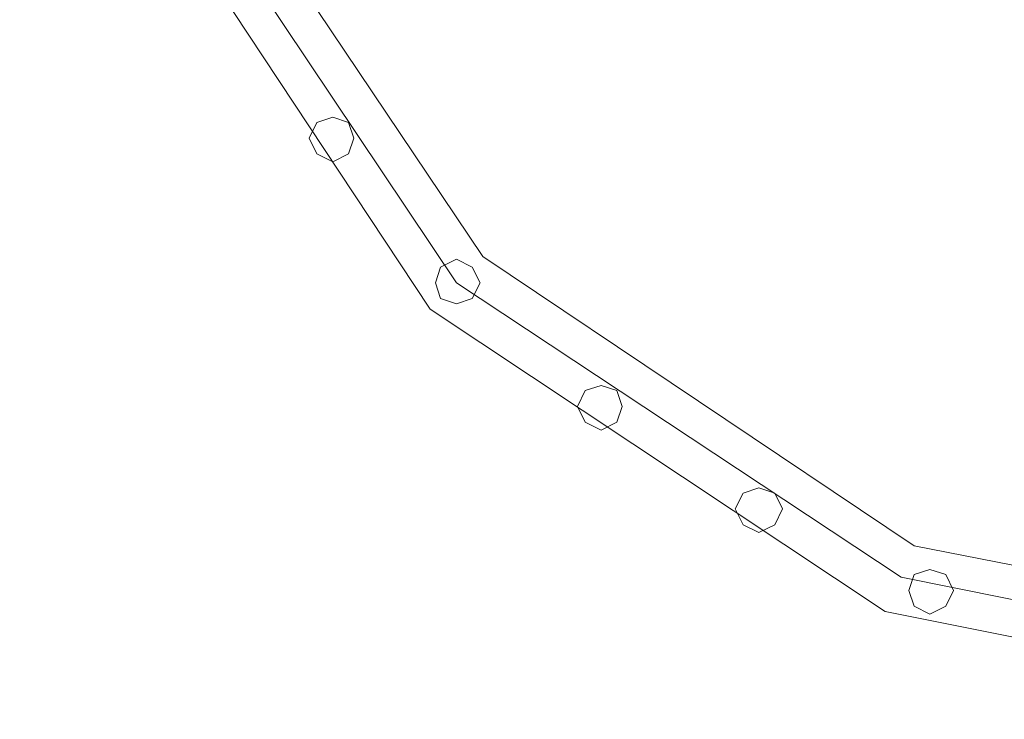
# Model space of a CAD drawing. Units: millimetres. Extents: x 9 to 24609, y -16892 to 1513.
# Drawn here: x 1317 to 1888, y -15613 to -15207 of the extents above; entities that cross this region are included whole.
import ezdxf

# ---------------------------------------------------------------- set-up
doc = ezdxf.new("R2010")
doc.units = ezdxf.units.MM
doc.header["$MEASUREMENT"] = 0

# ---------------------------------------------------------------- blocks, each defined once
blk = doc.blocks.new('WMF0')
at = {"color": 1, "lineweight": 0}
for points in [[(2.20645, -8.8005), (2.11855, -8.78292), (2.04437, -8.73361), (1.99507, -8.659), (1.97749, -8.57153)], [(2.20645, -8.8005), (2.11855, -8.78292), (2.04437, -8.73361), (1.99507, -8.659), (1.97749, -8.57153)], [(2.20645, -8.8005), (2.11855, -8.78292), (2.04437, -8.73361), (1.99507, -8.659), (1.97749, -8.57153)], [(2.20645, -8.8005), (2.11855, -8.78292), (2.04437, -8.73361), (1.99507, -8.659), (1.97749, -8.57153)], [(2.20645, -8.79449), (2.12112, -8.77734), (2.04866, -8.72932), (2.00021, -8.65686), (1.98349, -8.57153)], [(2.20645, -8.79449), (2.12112, -8.77734), (2.04866, -8.72932), (2.00021, -8.65686), (1.98349, -8.57153)], [(2.20645, -8.79449), (2.12112, -8.77734), (2.04866, -8.72932), (2.00021, -8.65686), (1.98349, -8.57153)], [(2.20645, -8.79449), (2.12112, -8.77734), (2.04866, -8.72932), (2.00021, -8.65686), (1.98349, -8.57153)], [(2.20645, -8.79449), (2.12112, -8.77734), (2.04866, -8.72932), (2.00021, -8.65686), (1.98349, -8.57153)], [(2.20645, -8.79449), (2.12112, -8.77734), (2.04866, -8.72932), (2.00021, -8.65686), (1.98349, -8.57153)], [(2.20645, -8.79449), (2.12112, -8.77734), (2.04866, -8.72932), (2.00021, -8.65686), (1.98349, -8.57153)], [(2.20645, -8.79449), (2.12112, -8.77734), (2.04866, -8.72932), (2.00021, -8.65686), (1.98349, -8.57153)], [(2.20645, -8.78849), (2.12327, -8.7722), (2.05295, -8.72503), (2.00578, -8.65472), (1.98949, -8.57153)], [(2.20645, -8.78849), (2.12327, -8.7722), (2.05295, -8.72503), (2.00578, -8.65472), (1.98949, -8.57153)], [(2.20645, -8.78849), (2.12327, -8.7722), (2.05295, -8.72503), (2.00578, -8.65472), (1.98949, -8.57153)], [(2.20645, -8.78849), (2.12327, -8.7722), (2.05295, -8.72503), (2.00578, -8.65472), (1.98949, -8.57153)]]:
    blk.add_lwpolyline(points, dxfattribs=at)
for points in [[(2.02465, -8.70574), (2.02594, -8.70317), (2.02851, -8.70231), (2.03108, -8.70317), (2.03194, -8.70574), (2.03108, -8.70831), (2.02851, -8.7096), (2.02594, -8.70831), (2.02465, -8.70574)], [(2.03194, -8.70574), (2.03108, -8.70317), (2.02851, -8.70231), (2.02594, -8.70317), (2.02465, -8.70574), (2.02594, -8.70831), (2.02851, -8.7096), (2.03108, -8.70831), (2.03194, -8.70574)], [(2.02465, -8.70574), (2.02594, -8.70317), (2.02851, -8.70231), (2.03108, -8.70317), (2.03194, -8.70574), (2.03108, -8.70831), (2.02851, -8.7096), (2.02594, -8.70831), (2.02465, -8.70574)], [(2.03194, -8.70574), (2.03108, -8.70317), (2.02851, -8.70231), (2.02594, -8.70317), (2.02465, -8.70574), (2.02594, -8.70831), (2.02851, -8.7096), (2.03108, -8.70831), (2.03194, -8.70574)], [(2.04523, -8.72932), (2.04609, -8.72675), (2.04866, -8.72546), (2.05123, -8.72675), (2.05252, -8.72932), (2.05123, -8.73189), (2.04866, -8.73275), (2.04609, -8.73189), (2.04523, -8.72932)], [(2.05252, -8.72932), (2.05123, -8.72675), (2.04866, -8.72546), (2.04609, -8.72675), (2.04523, -8.72932), (2.04609, -8.73189), (2.04866, -8.73275), (2.05123, -8.73189), (2.05252, -8.72932)], [(2.04523, -8.72932), (2.04609, -8.72675), (2.04866, -8.72546), (2.05123, -8.72675), (2.05252, -8.72932), (2.05123, -8.73189), (2.04866, -8.73275), (2.04609, -8.73189), (2.04523, -8.72932)], [(2.05252, -8.72932), (2.05123, -8.72675), (2.04866, -8.72546), (2.04609, -8.72675), (2.04523, -8.72932), (2.04609, -8.73189), (2.04866, -8.73275), (2.05123, -8.73189), (2.05252, -8.72932)], [(2.06838, -8.74947), (2.06967, -8.7469), (2.07224, -8.74604), (2.07482, -8.7469), (2.07567, -8.74947), (2.07482, -8.75205), (2.07224, -8.75333), (2.06967, -8.75205), (2.06838, -8.74947)], [(2.07567, -8.74947), (2.07482, -8.7469), (2.07224, -8.74604), (2.06967, -8.7469), (2.06838, -8.74947), (2.06967, -8.75205), (2.07224, -8.75333), (2.07482, -8.75205), (2.07567, -8.74947)], [(2.06838, -8.74947), (2.06967, -8.7469), (2.07224, -8.74604), (2.07482, -8.7469), (2.07567, -8.74947), (2.07482, -8.75205), (2.07224, -8.75333), (2.06967, -8.75205), (2.06838, -8.74947)], [(2.07567, -8.74947), (2.07482, -8.7469), (2.07224, -8.74604), (2.06967, -8.7469), (2.06838, -8.74947), (2.06967, -8.75205), (2.07224, -8.75333), (2.07482, -8.75205), (2.07567, -8.74947)], [(2.09411, -8.7662), (2.0954, -8.76362), (2.09797, -8.76277), (2.10054, -8.76362), (2.10183, -8.7662), (2.10054, -8.76877), (2.09797, -8.77005), (2.0954, -8.76877), (2.09411, -8.7662)], [(2.10183, -8.7662), (2.10054, -8.76362), (2.09797, -8.76277), (2.0954, -8.76362), (2.09411, -8.7662), (2.0954, -8.76877), (2.09797, -8.77005), (2.10054, -8.76877), (2.10183, -8.7662)], [(2.09411, -8.7662), (2.0954, -8.76362), (2.09797, -8.76277), (2.10054, -8.76362), (2.10183, -8.7662), (2.10054, -8.76877), (2.09797, -8.77005), (2.0954, -8.76877), (2.09411, -8.7662)], [(2.10183, -8.7662), (2.10054, -8.76362), (2.09797, -8.76277), (2.0954, -8.76362), (2.09411, -8.7662), (2.0954, -8.76877), (2.09797, -8.77005), (2.10054, -8.76877), (2.10183, -8.7662)], [(2.12241, -8.77949), (2.12327, -8.77691), (2.12584, -8.77606), (2.12841, -8.77691), (2.1297, -8.77949), (2.12841, -8.78206), (2.12584, -8.78335), (2.12327, -8.78206), (2.12241, -8.77949)], [(2.1297, -8.77949), (2.12841, -8.77691), (2.12584, -8.77606), (2.12327, -8.77691), (2.12241, -8.77949), (2.12327, -8.78206), (2.12584, -8.78335), (2.12841, -8.78206), (2.1297, -8.77949)], [(2.12241, -8.77949), (2.12327, -8.77691), (2.12584, -8.77606), (2.12841, -8.77691), (2.1297, -8.77949), (2.12841, -8.78206), (2.12584, -8.78335), (2.12327, -8.78206), (2.12241, -8.77949)], [(2.1297, -8.77949), (2.12841, -8.77691), (2.12584, -8.77606), (2.12327, -8.77691), (2.12241, -8.77949), (2.12327, -8.78206), (2.12584, -8.78335), (2.12841, -8.78206), (2.1297, -8.77949)]]:
    blk.add_lwpolyline(points, close=True, dxfattribs=at)

msp = doc.modelspace()

# ---------------------------------------------------------------- block references
at = {"xscale": 3556.059458831922, "yscale": 3556.059458831922, "zscale": 3556.059458831923}
msp.add_blockref('WMF0', (-5714.81, 15682.21), dxfattribs=at)

doc.saveas('drawing.dxf')
